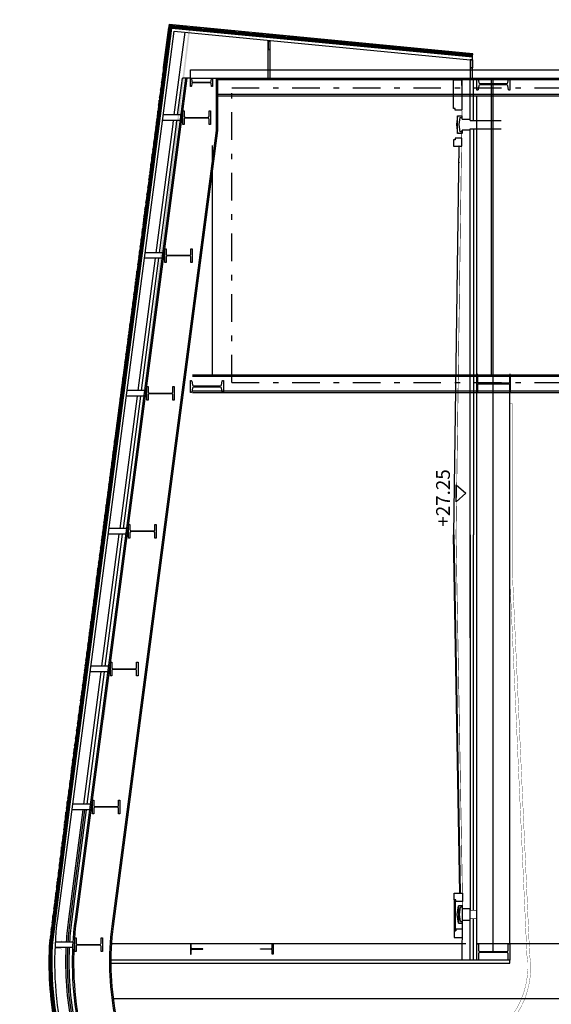
# Model space of a CAD drawing. Units: millimetres. Extents: x -293623 to 273, y -171 to 602930.
# Drawn here: x -92 to -82, y -1 to 17 of the extents above; entities that cross this region are included whole.
import ezdxf

# ---------------------------------------------------------------- set-up
doc = ezdxf.new("R2010")
doc.units = ezdxf.units.MM
doc.header["$MEASUREMENT"] = 0
doc.header["$PDMODE"] = 3
for name, pattern in [('DASHDOTX2', [2, 1, -0.5, 0, -0.5]), ('HIDDEN', [0.375, 0.25, -0.125]), ('LÍNEAS_OCULTAS2', [0.1875, 0.125, -0.0625]), ('TRAZOS2', [9.525, 6.35, -3.175])]:
    doc.linetypes.add(name, pattern=pattern)
for name, color, linetype in [('01AUX', 8, 'Continuous'), ('02C', 7, 'Continuous'), ('03ESTRUCTURA', 2, 'Continuous'), ('04ESTRUCTURA', 2, 'Continuous'), ('06FUSTEXT', 5, 'Continuous'), ('08MURS', 1, 'Continuous'), ('10PAVIMENTS', 9, 'Continuous'), ('12PROJECCIO', 9, 'TRAZOS2'), ('48alçatinterior2', 7, 'Continuous'), ('49VIDRE', 4, 'Continuous'), ('55TEXTE', 7, 'Continuous'), ('60a-rellenar', 7, 'Continuous'), ('61EIXOSESTRUCTURA', 8, 'DASHDOTX2'), ('62COTES100', 7, 'Continuous'), ('__3T', 40, 'Continuous'), ('_CEL-RAS', 4, 'Continuous'), ('_MURS', 1, 'Continuous'), ('aillant', 9, 'Continuous'), ('deck', 2, 'Continuous'), ('HATCH_250', 250, 'Continuous'), ('kalzip', 7, 'Continuous')]:
    doc.layers.add(name, color=color, linetype=linetype)
doc.styles.add('ROMANS', font='sanss___.ttf', dxfattribs={"width": 1.2})
doc.styles.get("Standard").update_dxf_attribs({"font": 'romans.shx'})
doc.dimstyles.new('MAP-100', dxfattribs={"dimscale": 0, "dimtxt": 0.5, "dimasz": 0.09, "dimexe": 0.1, "dimexo": 0.1, "dimgap": 0.5, "dimtad": 0, "dimtoh": 1, "dimzin": 0, "dimdsep": 46, "dimtxsty": 'Standard', "dimblk1": 'OBLIQUE', "dimblk2": 'OBLIQUE', "dimsah": 1, "dimcen": 0.15, "dimse1": 1, "dimse2": 1, "dimadec": 0, "dimazin": 0, "dimtfac": 1, "dimtmove": 2, "dimatfit": 3, "dimldrblk": 'OBLIQUE', "dimfxl": 0, "dimtolj": 1, "dimtzin": 0, "dimarcsym": 0})
doc.dimstyles.new('MAP-50', dxfattribs={"dimscale": 0, "dimtxt": 0.1, "dimasz": 0.055, "dimexe": 0.1, "dimexo": 0.1, "dimgap": 0.1, "dimtad": 0, "dimtoh": 1, "dimzin": 0, "dimdsep": 46, "dimtxsty": 'ROMANS', "dimblk1": 'OBLIQUE', "dimblk2": 'OBLIQUE', "dimsah": 1, "dimcen": 0.15, "dimse1": 1, "dimse2": 1, "dimadec": 0, "dimazin": 0, "dimtfac": 1, "dimtmove": 2, "dimatfit": 3, "dimldrblk": 'OBLIQUE', "dimfxl": 0, "dimtolj": 1, "dimtzin": 0, "dimarcsym": 0})

# ---------------------------------------------------------------- blocks, each defined once
blk = doc.blocks.new('_OBLIQUE')
at = {"color": 0, "linetype": 'ByBlock'}
blk.add_line((-0.5, -0.5), (0.5, 0.5), dxfattribs=at)
blk = doc.blocks.new('*D65')
at = {"layer": '62COTES100', "color": 0, "lineweight": -2}
for p, q in [((434782.204, 584580.945), (434781.893, 584580.503)), ((434780.478, 584578.498), (434780.79, 584578.939))]:
    blk.add_line(p, q, dxfattribs=at)
at = {"layer": 'DEFPOINTS', "color": 0}
for p in [(434782.204, 584580.945), (434784.985, 584578.984), (434783.259, 584576.536)]:
    blk.add_point(p, dxfattribs=at)
at = {"layer": '62COTES100', "color": 0, "lineweight": -2, "xscale": 0.09, "yscale": 0.09, "zscale": 0.09}
for p, rotation in [((434782.204, 584580.945), 54.80116734554962), ((434780.478, 584578.498), 234.8011673455496)]:
    blk.add_blockref('_OBLIQUE', p, dxfattribs=dict(at, rotation=rotation))
at = {"layer": '62COTES100', "color": 0, "insert": (434781.341, 584579.721), "char_height": 0.3, "attachment_point": 5, "rotation": 54.8012}
blk.add_mtext('\\A1;3.00', dxfattribs=at)
blk = doc.blocks.new('*D66')
at = {"layer": '62COTES100', "color": 0, "lineweight": -2}
for p, q in [((434795.783, 584566.625), (434794.587, 584564.929)), ((434792.295, 584561.681), (434793.491, 584563.377))]:
    blk.add_line(p, q, dxfattribs=at)
at = {"layer": 'DEFPOINTS', "color": 0}
for p in [(434795.783, 584566.625), (434797.174, 584565.643), (434793.687, 584560.7)]:
    blk.add_point(p, dxfattribs=at)
at = {"layer": '62COTES100', "color": 0, "lineweight": -2, "xscale": 0.09, "yscale": 0.09, "zscale": 0.09}
for p, rotation in [((434795.783, 584566.625), 54.80116734554962), ((434792.295, 584561.681), 234.8011673455496)]:
    blk.add_blockref('_OBLIQUE', p, dxfattribs=dict(at, rotation=rotation))
at = {"layer": '62COTES100', "color": 0, "insert": (434794.039, 584564.153), "char_height": 0.3, "attachment_point": 5, "rotation": 54.8012}
blk.add_mtext('\\A1;6.05', dxfattribs=at)
blk = doc.blocks.new('*D67')
at = {"layer": '62COTES100', "color": 0, "lineweight": -2}
for p, q in [((434800.248, 584572.959), (434799.052, 584571.263)), ((434796.761, 584568.015), (434797.957, 584569.711))]:
    blk.add_line(p, q, dxfattribs=at)
at = {"layer": 'DEFPOINTS', "color": 0}
for p in [(434800.248, 584572.959), (434801.641, 584571.976), (434798.154, 584567.032)]:
    blk.add_point(p, dxfattribs=at)
at = {"layer": '62COTES100', "color": 0, "lineweight": -2, "xscale": 0.09, "yscale": 0.09, "zscale": 0.09}
for p, rotation in [((434800.248, 584572.959), 54.80116734554962), ((434796.761, 584568.015), 234.8011673455496)]:
    blk.add_blockref('_OBLIQUE', p, dxfattribs=dict(at, rotation=rotation))
at = {"layer": '62COTES100', "color": 0, "insert": (434798.505, 584570.487), "char_height": 0.3, "attachment_point": 5, "rotation": 54.8012}
blk.add_mtext('\\A1;6.05', dxfattribs=at)
blk = doc.blocks.new('*D68')
at = {"layer": '62COTES100', "color": 0, "lineweight": -2}
for p, q in [((434777.72, 584574.649), (434777.406, 584574.203)), ((434775.988, 584572.194), (434776.302, 584572.639))]:
    blk.add_line(p, q, dxfattribs=at)
at = {"layer": 'DEFPOINTS', "color": 0}
for p in [(434777.72, 584574.649), (434778.609, 584574.021), (434776.877, 584571.567)]:
    blk.add_point(p, dxfattribs=at)
at = {"layer": '62COTES100', "color": 0, "lineweight": -2, "xscale": 0.09, "yscale": 0.09, "zscale": 0.09}
for p, rotation in [((434777.72, 584574.649), 54.80116734554962), ((434775.988, 584572.194), 234.8011673455496)]:
    blk.add_blockref('_OBLIQUE', p, dxfattribs=dict(at, rotation=rotation))
at = {"layer": '62COTES100', "color": 0, "insert": (434776.854, 584573.421), "char_height": 0.3, "attachment_point": 5, "rotation": 54.8012}
blk.add_mtext('\\A1;3.00', dxfattribs=at)
blk = doc.blocks.new('*D69')
at = {"layer": '62COTES100', "color": 0, "lineweight": -2}
for p, q in [((434779.971, 584577.778), (434779.68, 584577.366)), ((434778.285, 584575.389), (434778.576, 584575.802))]:
    blk.add_line(p, q, dxfattribs=at)
at = {"layer": 'DEFPOINTS', "color": 0}
for p in [(434779.971, 584577.778), (434782.751, 584575.817), (434781.066, 584573.428)]:
    blk.add_point(p, dxfattribs=at)
at = {"layer": '62COTES100', "color": 0, "lineweight": -2, "xscale": 0.09, "yscale": 0.09, "zscale": 0.09}
for p, rotation in [((434779.971, 584577.778), 54.80116734554962), ((434778.285, 584575.389), 234.8011673455496)]:
    blk.add_blockref('_OBLIQUE', p, dxfattribs=dict(at, rotation=rotation))
at = {"layer": '62COTES100', "color": 0, "insert": (434779.128, 584576.584), "char_height": 0.3, "attachment_point": 5, "rotation": 54.8012}
blk.add_mtext('\\A1;2.92', dxfattribs=at)
blk = doc.blocks.new('*D70')
at = {"layer": '62COTES100', "color": 0, "lineweight": -2}
for p, q in [((434784.437, 584584.112), (434784.123, 584583.667)), ((434782.706, 584581.657), (434783.02, 584582.103))]:
    blk.add_line(p, q, dxfattribs=at)
at = {"layer": 'DEFPOINTS', "color": 0}
for p in [(434784.437, 584584.112), (434787.219, 584582.15), (434785.61, 584579.609, 0)]:
    blk.add_point(p, dxfattribs=at)
at = {"layer": '62COTES100', "color": 0, "lineweight": -2, "xscale": 0.09, "yscale": 0.09, "zscale": 0.09}
for p, rotation in [((434784.437, 584584.112), 54.80116734554962), ((434782.706, 584581.657), 234.8011673455496)]:
    blk.add_blockref('_OBLIQUE', p, dxfattribs=dict(at, rotation=rotation))
at = {"layer": '62COTES100', "color": 0, "insert": (434783.571, 584582.885), "char_height": 0.3, "attachment_point": 5, "rotation": 54.8012}
blk.add_mtext('\\A1;3.00', dxfattribs=at)
blk = doc.blocks.new('*D71')
at = {"layer": '62COTES100', "color": 0, "lineweight": -2}
for p, q in [((434781.535, 584576.675), (434780.976, 584575.882)), ((434779.313, 584573.525), (434779.873, 584574.318))]:
    blk.add_line(p, q, dxfattribs=at)
at = {"layer": 'DEFPOINTS', "color": 0}
for p in [(434781.535, 584576.675), (434782.751, 584575.817), (434780.529, 584572.667)]:
    blk.add_point(p, dxfattribs=at)
at = {"layer": '62COTES100', "color": 0, "lineweight": -2, "xscale": 0.09, "yscale": 0.09, "zscale": 0.09}
for p, rotation in [((434781.535, 584576.675), 54.80116734554962), ((434779.313, 584573.525), 234.8011673455496)]:
    blk.add_blockref('_OBLIQUE', p, dxfattribs=dict(at, rotation=rotation))
at = {"layer": '62COTES100', "color": 0, "insert": (434780.424, 584575.1), "char_height": 0.3, "attachment_point": 5, "rotation": 54.8012}
blk.add_mtext('\\A1;3.85', dxfattribs=at)
blk = doc.blocks.new('*D72')
at = {"layer": '62COTES100', "color": 0, "lineweight": -2}
for p, q in [((434779.664, 584568.511), (434779.135, 584567.761)), ((434777.502, 584565.446), (434778.031, 584566.197))]:
    blk.add_line(p, q, dxfattribs=at)
at = {"layer": 'DEFPOINTS', "color": 0}
for p in [(434779.664, 584568.511), (434780.45, 584567.957), (434778.288, 584564.892)]:
    blk.add_point(p, dxfattribs=at)
at = {"layer": '62COTES100', "color": 0, "lineweight": -2, "xscale": 0.09, "yscale": 0.09, "zscale": 0.09}
for p, rotation in [((434779.664, 584568.511), 54.80116734554962), ((434777.502, 584565.446), 234.8011673455496)]:
    blk.add_blockref('_OBLIQUE', p, dxfattribs=dict(at, rotation=rotation))
at = {"layer": '62COTES100', "color": 0, "insert": (434778.583, 584566.979), "char_height": 0.3, "attachment_point": 5, "rotation": 54.8012}
blk.add_mtext('\\A1;3.75', dxfattribs=at)
blk = doc.blocks.new('*D73')
at = {"layer": '62COTES100', "color": 0, "lineweight": -2}
for p, q in [((434803.947, 584570.35), (434802.265, 584567.966)), ((434799.48, 584564.017), (434801.162, 584566.401))]:
    blk.add_line(p, q, dxfattribs=at)
at = {"layer": 'DEFPOINTS', "color": 0}
for p in [(434801.641, 584571.976), (434803.947, 584570.35), (434797.174, 584565.643)]:
    blk.add_point(p, dxfattribs=at)
at = {"layer": '62COTES100', "color": 0, "lineweight": -2, "xscale": 0.09, "yscale": 0.09, "zscale": 0.09}
for p, rotation in [((434803.947, 584570.35), 54.80116734554962), ((434799.48, 584564.017), 234.8011673455496)]:
    blk.add_blockref('_OBLIQUE', p, dxfattribs=dict(at, rotation=rotation))
at = {"layer": '62COTES100', "color": 0, "insert": (434801.713, 584567.184), "char_height": 0.3, "attachment_point": 5, "rotation": 54.8012}
blk.add_mtext('\\A1;7.75', dxfattribs=at)
blk = doc.blocks.new('*D74')
at = {"layer": '62COTES100', "color": 0, "lineweight": -2}
for p, q in [((434799.48, 584564.017), (434797.798, 584561.633)), ((434795.012, 584557.684), (434796.694, 584560.068))]:
    blk.add_line(p, q, dxfattribs=at)
at = {"layer": 'DEFPOINTS', "color": 0}
for p in [(434796.568, 584566.071), (434792.101, 584559.738), (434795.012, 584557.684)]:
    blk.add_point(p, dxfattribs=at)
at = {"layer": '62COTES100', "color": 0, "lineweight": -2, "yscale": 0.09, "zscale": 0.09}
for p, xscale, rotation in [((434799.48, 584564.017), 0.09000000000000001, 54.80116734554961), ((434795.012, 584557.684), 0.09, 234.8011673455496)]:
    blk.add_blockref('_OBLIQUE', p, dxfattribs=dict(at, xscale=xscale, rotation=rotation))
at = {"layer": '62COTES100', "color": 0, "insert": (434797.246, 584560.851), "char_height": 0.3, "attachment_point": 5, "rotation": 54.8012}
blk.add_mtext('\\A1;7.75', dxfattribs=at)
blk = doc.blocks.new('*D75')
at = {"layer": '62COTES100', "color": 0, "lineweight": -2}
for p, q in [((434786.536, 584582.632), (434785.97, 584581.831)), ((434784.302, 584579.465), (434784.867, 584580.266))]:
    blk.add_line(p, q, dxfattribs=at)
at = {"layer": 'DEFPOINTS', "color": 0}
for p in [(434786.536, 584582.632), (434787.219, 584582.15), (434784.985, 584578.984)]:
    blk.add_point(p, dxfattribs=at)
at = {"layer": '62COTES100', "color": 0, "lineweight": -2, "xscale": 0.09, "yscale": 0.09, "zscale": 0.09}
for p, rotation in [((434786.536, 584582.632), 54.80116734554962), ((434784.302, 584579.465), 234.8011673455496)]:
    blk.add_blockref('_OBLIQUE', p, dxfattribs=dict(at, rotation=rotation))
at = {"layer": '62COTES100', "color": 0, "insert": (434785.419, 584581.049), "char_height": 0.3, "attachment_point": 5, "rotation": 54.8012}
blk.add_mtext('\\A1;3.88', dxfattribs=at)
blk = doc.blocks.new('*D76')
at = {"layer": '62COTES100', "color": 0, "lineweight": -2}
for p, q in [((434784.604, 584579.252), (434784.039, 584578.451)), ((434782.371, 584576.085), (434782.936, 584576.887))]:
    blk.add_line(p, q, dxfattribs=at)
at = {"layer": 'DEFPOINTS', "color": 0}
for p in [(434784.604, 584579.252), (434784.985, 584578.984), (434784.917, 584574.29)]:
    blk.add_point(p, dxfattribs=at)
at = {"layer": '62COTES100', "color": 0, "lineweight": -2, "xscale": 0.09, "yscale": 0.09, "zscale": 0.09}
for p, rotation in [((434784.604, 584579.252), 54.80116734554962), ((434782.371, 584576.085), 234.8011673455496)]:
    blk.add_blockref('_OBLIQUE', p, dxfattribs=dict(at, rotation=rotation))
at = {"layer": '62COTES100', "color": 0, "insert": (434783.488, 584577.669), "char_height": 0.3, "attachment_point": 5, "rotation": 54.8012}
blk.add_mtext('\\A1;3.88', dxfattribs=at)
blk = doc.blocks.new('*D77')
at = {"layer": '62COTES100', "color": 0, "lineweight": -2}
for p, q in [((434777.502, 584565.446), (434776.613, 584564.186)), ((434774.62, 584561.361), (434775.51, 584562.621))]:
    blk.add_line(p, q, dxfattribs=at)
at = {"layer": 'DEFPOINTS', "color": 0}
for p in [(434777.502, 584565.446), (434779.184, 584564.26), (434776.298, 584560.178, 0)]:
    blk.add_point(p, dxfattribs=at)
at = {"layer": '62COTES100', "color": 0, "lineweight": -2, "xscale": 0.09, "yscale": 0.09, "zscale": 0.09}
for p, rotation in [((434777.502, 584565.446), 54.80116734554962), ((434774.62, 584561.361), 234.8011673455496)]:
    blk.add_blockref('_OBLIQUE', p, dxfattribs=dict(at, rotation=rotation))
at = {"layer": '62COTES100', "color": 0, "insert": (434776.061, 584563.404), "char_height": 0.3, "attachment_point": 5, "rotation": 54.8012}
blk.add_mtext('\\A1;5.00', dxfattribs=at)
blk = doc.blocks.new('EA-B600G')
blk.add_lwpolyline([(-0.15, -0.3), (-0.15, -0.27), (-0.03475, -0.27, 0.41421356), (-0.00775, -0.243), (-0.00775, 0.243, 0.41421356), (-0.03475, 0.27), (-0.15, 0.27), (-0.15, 0.3), (0.15, 0.3), (0.15, 0.27), (0.03475, 0.27, 0.41421356), (0.00775, 0.243), (0.00775, -0.243, 0.41421356), (0.03475, -0.27), (0.15, -0.27), (0.15, -0.3)], format="xyb", close=True)
blk = doc.blocks.new('heb 600')
at = {"layer": '03ESTRUCTURA', "ltscale": 0.5}
blk.add_blockref('EA-B600G', (-0.00775, 0.243), dxfattribs=at)
blk = doc.blocks.new('W610X325X155')
blk.add_lwpolyline([(0.006, 0.579, -0.414214), (0.019, 0.592), (0.162, 0.592), (0.162, 0.611), (0, 0.611), (-0.162, 0.611), (-0.162, 0.592), (-0.019, 0.592, -0.414214), (-0.006, 0.579), (-0.006, 0.306), (-0.006, 0.032, -0.414214), (-0.019, 0.019), (-0.162, 0.019), (-0.162, 0), (0, 0), (0.162, 0), (0.162, 0.019), (0.019, 0.019, -0.414214), (0.006, 0.032), (0.006, 0.306)], format="xyb", close=True)
blk = doc.blocks.new('IPE 600')
blk.add_lwpolyline([(-0.096, 0.026), (-0.029, 0.036, 0.374036), (-0.011, 0.057), (-0.011, 0.543, 0.374036), (-0.029, 0.564), (-0.096, 0.574, -0.374036), (-0.108, 0.586), (-0.108, 0.6), (0.108, 0.6), (0.108, 0.586, -0.374036), (0.096, 0.574), (0.029, 0.564, 0.374036), (0.011, 0.543), (0.011, 0.057, 0.374036), (0.029, 0.036), (0.096, 0.026, -0.374036), (0.108, 0.014), (0.108, 0), (-0.108, 0), (-0.108, 0.014, -0.374036)], format="xyb", close=True)
blk = doc.blocks.new('s-ipe400')
blk.add_lwpolyline([(0.077, -0.2), (-0.077, -0.2), (-0.077, -0.191, -0.374036), (-0.07, -0.183), (-0.02, -0.176, 0.374036), (-0.007, -0.161), (-0.007, 0.161, 0.374036), (-0.02, 0.176), (-0.07, 0.183, -0.374036), (-0.077, 0.191), (-0.077, 0.2), (0.077, 0.2), (0.077, 0.191, -0.374036), (0.07, 0.183), (0.02, 0.176, 0.374036), (0.007, 0.161), (0.007, -0.161, 0.374036), (0.02, -0.176), (0.07, -0.183, -0.374036), (0.077, -0.191)], format="xyb", close=True)
blk = doc.blocks.new('*D78')
at = {"layer": '62COTES100', "color": 0, "linetype": 'ByBlock', "lineweight": -2}
for p, q in [((434815.4, 584562.271), (434814.82, 584561.449)), ((434813.948, 584560.213), (434814.528, 584561.035))]:
    blk.add_line(p, q, dxfattribs=at)
at = {"layer": 'DEFPOINTS', "color": 0, "linetype": 'ByBlock'}
for p in [(434812.416, 584564.376, 0), (434815.4, 584562.271), (434812.639, 584561.136)]:
    blk.add_point(p, dxfattribs=at)
at = {"layer": '62COTES100', "color": 0, "linetype": 'ByBlock', "lineweight": -2, "xscale": 0.055, "yscale": 0.055, "zscale": 0.055}
for p, rotation in [((434815.4, 584562.271), 54.80116734554962), ((434813.948, 584560.213), 234.8011673455496)]:
    blk.add_blockref('_OBLIQUE', p, dxfattribs=dict(at, rotation=rotation))
at = {"layer": '62COTES100', "color": 0, "linetype": 'ByBlock', "lineweight": -2, "insert": (434814.674, 584561.242), "char_height": 0.1, "attachment_point": 5, "rotation": 54.8012, "style": 'ROMANS'}
blk.add_mtext('\\A1;2.50', dxfattribs=at)

msp = doc.modelspace()

# ---------------------------------------------------------------- hatches: boundary and pattern name
at = {"layer": '48alçatinterior2'}
msp.add_hatch(color=8, dxfattribs=at).paths.add_polyline_path([(-88.627, 16.597), (-88.656, 16.602), (-90.215, 4.093), (-90.186, 4.086)])
at = {"layer": 'aillant', "linetype": 'ByBlock'}
for points in [[(-83.84, 7.443), (-83.743, 14.492), (-83.749, 14.492), (-83.846, 7.443)], [(-83.84, 7.443), (-83.723, 0.947), (-83.729, 0.947), (-83.846, 7.443)]]:
    msp.add_hatch(color=0, dxfattribs=at).paths.add_polyline_path(points)
at = {"layer": 'HATCH_250'}
h = msp.add_hatch(dxfattribs=at)
h.set_pattern_fill('ANSI31', color=256, scale=0.005, angle=403.175, style=0)
h.set_pattern_definition([(87.1839139, (-862.075812, -84.581013), (-0.01585582908, 0.00077994175), [])])
h.paths.add_polyline_path([(-88.963, 16.643), (-89.006, 16.698), (-89.547, 12.568), (-89.497, 12.561)])
h = msp.add_hatch(dxfattribs=at)
h.set_pattern_fill('ANSI31', color=256, scale=0.005, angle=390.8738, style=0)
h.set_pattern_definition([(75.873781, (-226.492705, -364.304258), (-0.0153949469, 0.0038744335), [])])
h.paths.add_polyline_path([(-88.963, 16.643), (-89.006, 16.698), (-89.547, 12.568), (-89.497, 12.561)])
h = msp.add_hatch(dxfattribs=at)
h.set_pattern_fill('ANSI31', color=256, scale=0.005, angle=314.569, style=0)
h.set_pattern_definition([(358.5778805, (-204.865365, 786.62889), (0.00039398765, 0.01587011023), [])])
h.paths.add_polyline_path([(-83.496, 16.118), (-83.49, 16.168), (-89.006, 16.698), (-88.963, 16.643)])
h = msp.add_hatch(dxfattribs=at)
h.set_pattern_fill('ANSI31', color=256, scale=0.005, angle=302.2677, style=0)
h.set_pattern_definition([(347.2677478, (-469.044058, 144.429078), (0.0034987755, 0.01548464385), [])])
h.paths.add_polyline_path([(-83.496, 16.118), (-83.49, 16.168), (-89.006, 16.698), (-88.963, 16.643)])
h = msp.add_hatch(dxfattribs=at)
h.set_pattern_fill('ANSI31', color=256, scale=0.005, angle=403.175, style=0)
h.set_pattern_definition([(87.1839139, (-862.404308, -87.081013), (-0.01585582908, 0.00077994175), [])])
h.paths.add_polyline_path([(-89.497, 12.561), (-89.547, 12.567), (-89.875, 10.068), (-89.826, 10.061)])
h = msp.add_hatch(dxfattribs=at)
h.set_pattern_fill('ANSI31', color=256, scale=0.005, angle=390.8738, style=0)
h.set_pattern_definition([(75.873781, (-226.8212, -366.804258), (-0.0153949469, 0.0038744335), [])])
h.paths.add_polyline_path([(-89.497, 12.561), (-89.547, 12.567), (-89.875, 10.068), (-89.826, 10.061)])
h = msp.add_hatch(dxfattribs=at)
h.set_pattern_fill('ANSI31', color=256, scale=0.005, angle=403.175, style=0)
h.set_pattern_definition([(87.1839139, (-862.732803, -89.581013), (-0.01585582908, 0.00077994175), [])])
h.paths.add_polyline_path([(-89.826, 10.061), (-89.875, 10.067), (-90.204, 7.568), (-90.154, 7.561)])
h = msp.add_hatch(dxfattribs=at)
h.set_pattern_fill('ANSI31', color=256, scale=0.005, angle=390.8738, style=0)
h.set_pattern_definition([(75.873781, (-227.149696, -369.304258), (-0.0153949469, 0.0038744335), [])])
h.paths.add_polyline_path([(-89.826, 10.061), (-89.875, 10.067), (-90.204, 7.568), (-90.154, 7.561)])
h = msp.add_hatch(dxfattribs=at)
h.set_pattern_fill('ANSI31', color=256, scale=0.005, angle=403.175, style=0)
h.set_pattern_definition([(87.1839139, (-863.061299, -92.081013), (-0.01585582908, 0.00077994175), [])])
h.paths.add_polyline_path([(-90.154, 7.561), (-90.204, 7.567), (-90.532, 5.068), (-90.483, 5.061)])
h = msp.add_hatch(dxfattribs=at)
h.set_pattern_fill('ANSI31', color=256, scale=0.005, angle=390.8738, style=0)
h.set_pattern_definition([(75.873781, (-227.478191, -371.804258), (-0.0153949469, 0.0038744335), [])])
h.paths.add_polyline_path([(-90.154, 7.561), (-90.204, 7.567), (-90.532, 5.068), (-90.483, 5.061)])
h = msp.add_hatch(dxfattribs=at)
h.set_pattern_fill('ANSI31', color=256, scale=0.005, angle=403.175, style=0)
h.set_pattern_definition([(87.1839139, (-863.389794, -94.581013), (-0.01585582908, 0.00077994175), [])])
h.paths.add_polyline_path([(-90.483, 5.061), (-90.532, 5.067), (-90.861, 2.568), (-90.811, 2.561)])
h = msp.add_hatch(dxfattribs=at)
h.set_pattern_fill('ANSI31', color=256, scale=0.005, angle=390.8738, style=0)
h.set_pattern_definition([(75.873781, (-227.806687, -374.304258), (-0.0153949469, 0.0038744335), [])])
h.paths.add_polyline_path([(-90.483, 5.061), (-90.532, 5.067), (-90.861, 2.568), (-90.811, 2.561)])
h = msp.add_hatch(dxfattribs=at)
h.set_pattern_fill('ANSI31', color=256, scale=0.005, angle=403.175, style=0)
h.set_pattern_definition([(87.1839139, (-863.71829, -97.081013), (-0.01585582908, 0.00077994175), [])])
h.paths.add_polyline_path([(-90.811, 2.561), (-90.861, 2.567), (-91.174, 0.068), (-91.125, 0.061)])
h = msp.add_hatch(dxfattribs=at)
h.set_pattern_fill('ANSI31', color=256, scale=0.005, angle=390.8738, style=0)
h.set_pattern_definition([(75.873781, (-228.135182, -376.804258), (-0.0153949469, 0.0038744335), [])])
h.paths.add_polyline_path([(-90.811, 2.561), (-90.861, 2.567), (-91.174, 0.068), (-91.125, 0.061)])
h = msp.add_hatch(dxfattribs=at)
h.set_pattern_fill('ANSI31', color=256, scale=0.005, angle=390, style=0)
h.set_pattern_definition([(75, (-230.699491, -407.158127), (-0.0153340725, 0.00410875234), [])])
h.paths.add_polyline_path([(-91.12, 0.06), (-91.173, 0.06, 0.062488), (-91.078, -1.456), (-90.884, -2.478), (-90.834, -2.469), (-90.834, -2.469), (-90.83, -2.468), (-91.024, -1.446, -0.062066)])
h = msp.add_hatch(dxfattribs=at)
h.set_pattern_fill('ANSI31', color=256, scale=0.005, angle=408.889, style=0)
h.set_pattern_definition([(93.8890466, (-230.699491, -407.158127), (-0.01583844405, -0.0010767149), [])])
h.paths.add_polyline_path([(-91.12, 0.06), (-91.173, 0.06, 0.062488), (-91.078, -1.456), (-90.884, -2.478), (-90.834, -2.469), (-90.834, -2.469), (-90.83, -2.468), (-91.024, -1.446, -0.062066)])

# ---------------------------------------------------------------- linework, layer by layer
at = {"layer": '01AUX'}
for p, q in [((-88.583, 15.728), (-77.121, 15.728)), ((-88.121, 15.701), (-77.121, 15.701)), ((-88.121, 15.435), (-77.121, 15.435)), ((-88.121, 15.408), (-77.121, 15.408)), ((-88.583, 10.348), (-81.621, 10.348)), ((-88.583, 10.321), (-81.621, 10.321)), ((-88.583, 10.055), (-81.621, 10.055)), ((-88.583, 10.028), (-81.621, 10.028))]:
    msp.add_line(p, q, dxfattribs=at)
at = {"layer": '01AUX', "ltscale": 0.5}
for p, q in [((-83.421, 0.028), (-83.421, 15.408)), ((-83.151, 10.348), (-83.151, 15.078)), ((-83.421, -0.177), (-83.421, 14.873)), ((-88.221, 10.348, 0), (-88.221, 14.509, 0)), ((-83.13, 10.028, 0), (-67.06, 10.028)), ((-82.821, 0.028, 0), (-82.821, 10.028, 0)), ((-83.621, 0.028), (-87.363, 0.028)), ((-83.621, 0.028), (-87.363, 0.028)), ((-72.121, 0.028), (-83.421, 0.028)), ((-72.121, -0.972), (-87.472, -0.972))]:
    msp.add_line(p, q, dxfattribs=at)
at = {"layer": '01AUX', "lineweight": -2, "ltscale": 0.5}
for p, q in [((-83.817, 15.178, 0), (-83.815, 15.178, 0)), ((-83.695, 15.178), (-83.689, 15.178, 0)), ((-83.421, 0.028, 0), (-83.421, 0.484, 0))]:
    msp.add_line(p, q, dxfattribs=at)
at = {"layer": '02C', "linetype": 'ByBlock', "elevation": 0}
for points in [[(-83.845, 15.696), (-83.693, 15.696), (-83.695, 15.148), (-83.815, 15.148), (-83.815, 15.178), (-83.845, 15.178)], [(-83.845, 14.492), (-83.695, 14.492), (-83.695, 14.642), (-83.815, 14.642), (-83.815, 14.612), (-83.845, 14.612)], [(-83.833, 0.947), (-83.683, 0.947), (-83.683, 0.797), (-83.803, 0.797), (-83.803, 0.827), (-83.833, 0.827)], [(-83.831, 0.825), (-83.831, 0.262), (-83.805, 0.262), (-83.805, 0.825)], [(-83.833, 0.14), (-83.683, 0.14), (-83.683, 0.29), (-83.803, 0.29), (-83.803, 0.26), (-83.833, 0.26)]]:
    msp.add_lwpolyline(points, close=True, dxfattribs=at)
at = {"layer": '02C', "linetype": 'TRAZOS2', "ltscale": 0.01, "const_width": 0.01, "elevation": 0}
for points in [[(-83.798, 7.443), (-83.694, 14.786)], [(-83.549, 7.443), (-83.547, 14.811)], [(-83.798, 7.443), (-83.677, 0.659)], [(-83.549, 7.443), (-83.547, 0.634)]]:
    msp.add_lwpolyline(points, dxfattribs=at)
at = {"layer": '03ESTRUCTURA', "lineweight": -2, "elevation": 0}
for points in [[(-88.258, 14.885), (-88.283, 14.885), (-88.283, 14.981, 0.414214), (-88.305, 15.004), (-88.71, 15.004, 0.414214), (-88.733, 14.981), (-88.733, 14.885), (-88.758, 14.885), (-88.758, 15.135), (-88.733, 15.135), (-88.733, 15.039, 0.414214), (-88.71, 15.016), (-88.305, 15.016, 0.414214), (-88.283, 15.039), (-88.283, 15.135), (-88.258, 15.135)], [(-88.586, 12.385), (-88.611, 12.385), (-88.611, 12.481, 0.414214), (-88.634, 12.504), (-89.039, 12.504, 0.414214), (-89.061, 12.481), (-89.061, 12.385), (-89.086, 12.385), (-89.086, 12.635), (-89.061, 12.635), (-89.061, 12.539, 0.414214), (-89.039, 12.516), (-88.634, 12.516, 0.414214), (-88.611, 12.539), (-88.611, 12.635), (-88.586, 12.635)], [(-88.915, 9.885), (-88.94, 9.885), (-88.94, 9.981, 0.414214), (-88.962, 10.004), (-89.367, 10.004, 0.414214), (-89.39, 9.981), (-89.39, 9.885), (-89.415, 9.885), (-89.415, 10.135), (-89.39, 10.135), (-89.39, 10.039, 0.414214), (-89.367, 10.016), (-88.962, 10.016, 0.414214), (-88.94, 10.039), (-88.94, 10.135), (-88.915, 10.135)], [(-89.243, 7.385), (-89.268, 7.385), (-89.268, 7.481, 0.414214), (-89.291, 7.504), (-89.696, 7.504, 0.414214), (-89.718, 7.481), (-89.718, 7.385), (-89.743, 7.385), (-89.743, 7.635), (-89.718, 7.635), (-89.718, 7.539, 0.414214), (-89.696, 7.516), (-89.291, 7.516, 0.414214), (-89.268, 7.539), (-89.268, 7.635), (-89.243, 7.635)], [(-89.572, 4.885), (-89.597, 4.885), (-89.597, 4.981, 0.414214), (-89.619, 5.004), (-90.024, 5.004, 0.414214), (-90.047, 4.981), (-90.047, 4.885), (-90.072, 4.885), (-90.072, 5.135), (-90.047, 5.135), (-90.047, 5.039, 0.414214), (-90.024, 5.016), (-89.619, 5.016, 0.414214), (-89.597, 5.039), (-89.597, 5.135), (-89.572, 5.135)], [(-89.9, 2.385), (-89.925, 2.385), (-89.925, 2.481, 0.414214), (-89.948, 2.504), (-90.353, 2.504, 0.414214), (-90.375, 2.481), (-90.375, 2.385), (-90.4, 2.385), (-90.4, 2.635), (-90.375, 2.635), (-90.375, 2.539, 0.414214), (-90.353, 2.516), (-89.948, 2.516, 0.414214), (-89.925, 2.539), (-89.925, 2.635), (-89.9, 2.635)], [(-90.219, -0.115), (-90.244, -0.115), (-90.244, -0.019, 0.414214), (-90.267, 0.004), (-90.672, 0.004, 0.414214), (-90.694, -0.019), (-90.694, -0.115), (-90.719, -0.115), (-90.719, 0.135), (-90.694, 0.135), (-90.694, 0.039, 0.414214), (-90.672, 0.016), (-90.267, 0.016, 0.414214), (-90.244, 0.039), (-90.244, 0.135), (-90.219, 0.135)]]:
    msp.add_lwpolyline(points, format="xyb", close=True, dxfattribs=at)
at = {"layer": '03ESTRUCTURA', "elevation": 0}
for points in [[(-88.396, -0.062), (-88.585, -0.062, -0.414214), (-88.606, -0.041), (-88.606, 0.028), (-88.621, 0.028), (-88.621, -0.067), (-88.621, -0.162), (-88.606, -0.162), (-88.606, -0.093, -0.414214), (-88.585, -0.072), (-88.396, -0.072)], [(-87.346, -0.062), (-87.157, -0.062, 0.414214), (-87.136, -0.041), (-87.136, 0.028), (-87.121, 0.028), (-87.121, -0.067), (-87.121, -0.162), (-87.136, -0.162), (-87.136, -0.093, 0.414214), (-87.157, -0.072), (-87.346, -0.072)]]:
    msp.add_lwpolyline(points, format="xyb", close=True, dxfattribs=at)
at = {"layer": '04ESTRUCTURA', "elevation": 0}
for points in [[(-87.603, -32.52), (-86.513, -24.955, 0.099394), (-86.488, -23.381), (-90.655, -1.427, -0.079733), (-90.71, 0.474), (-90.71, 0.474), (-88.821, 14.844), (-88.705, 15.729)], [(-87.578, -32.52), (-86.488, -24.96, 0.099342), (-86.463, -23.376), (-90.631, -1.422, -0.079733), (-90.685, 0.471), (-90.685, 0.471), (-88.796, 14.842), (-88.68, 15.729)], [(-87.457, -32.62), (-85.836, -25.168, 0.099544), (-85.805, -23.197), (-89.973, -1.24, -0.079733), (-90.018, 0.344), (-88.121, 14.778), (-88.121, 15.729)], [(-85.829, -23.201), (-89.997, -1.245, -0.079733), (-90.043, 0.347, -0.000001), (-90.043, 0.347), (-88.146, 14.78)], [(-90.809, 0.06, -0.017327), (-90.77, 0.474), (-90.77, 0.474), (-90.509, 2.46)], [(-90.523, -2.44), (-90.715, -1.427, -0.058131), (-90.815, -0.04, -0.058131)]]:
    msp.add_lwpolyline(points, format="xyb", dxfattribs=at)
for points in [[(-88.853, 15.06), (-88.765, 15.729)], [(-88.146, 14.778), (-88.146, 15.729)], [(-88.121, 14.778), (-88.121, 15.729)], [(-88.793, 15.06), (-89.114, 15.06)], [(-89.181, 12.56), (-88.881, 14.844), (-88.866, 14.96)], [(-88.806, 14.96), (-89.127, 14.96)], [(-88.581, 11.281), (-88.121, 14.778)], [(-89.121, 12.56), (-89.442, 12.56)], [(-89.51, 10.06), (-89.195, 12.46)], [(-89.135, 12.46), (-89.455, 12.46)], [(-89.45, 10.06), (-89.771, 10.06)], [(-89.838, 7.56), (-89.523, 9.96)], [(-89.463, 9.96), (-89.784, 9.96)], [(-89.778, 7.56), (-90.099, 7.56)], [(-90.167, 5.06), (-89.852, 7.46)], [(-89.792, 7.46), (-90.112, 7.46)], [(-90.107, 5.06), (-90.428, 5.06)], [(-90.495, 2.56), (-90.18, 4.96)], [(-90.12, 4.96), (-90.441, 4.96)], [(-90.435, 2.56), (-90.756, 2.56)], [(-90.449, 2.46), (-90.769, 2.46)], [(-90.749, 0.06), (-91.07, 0.06)], [(-90.755, -0.04), (-91.075, -0.04)]]:
    msp.add_lwpolyline(points, dxfattribs=at)
at = {"layer": '04ESTRUCTURA', "ltscale": 0.5, "elevation": 0}
msp.add_lwpolyline([(-88.612, 15.728), (-88.765, 15.729)], dxfattribs=at)
at = {"layer": '06FUSTEXT', "lineweight": -2, "ltscale": 0.5}
for p, q in [((-88.621, 15.729, 0), (-88.621, 15.879, 0)), ((-88.621, 15.879, 0), (-81.621, 15.879)), ((-88.621, 15.729, 0), (-81.621, 15.729, 0)), ((-86.22, 15.879), (-79.071, 15.879)), ((-86.123, 15.729, 0), (-79.071, 15.726))]:
    msp.add_line(p, q, dxfattribs=at)
at = {"layer": '08MURS', "color": 8, "elevation": 0}
for points in [[(-88.518, 0.028), (-90.033, 0.028)], [(-88.005, -0.972), (-90.016, -0.972)], [(-88.505, -0.972), (-90, -0.972)]]:
    msp.add_lwpolyline(points, dxfattribs=at)
at = {"layer": '08MURS', "color": 8}
msp.add_lwpolyline([(-88.518, 0.028), (-90.033, 0.028)], dxfattribs=at)
at = {"layer": '10PAVIMENTS', "ltscale": 0.5}
msp.add_line((-83.121, -0.122), (-83.121, 15.729, 0), dxfattribs=at)
at = {"layer": '10PAVIMENTS', "lineweight": -2, "ltscale": 0.5}
for p, q in [((-83.689, 14.786, 0), (-83.689, 14.726, 0)), ((-83.681, 0.659, 0), (-83.681, 0.719, 0)), ((-83.756, 0.399, 0), (-83.756, 0.459, 0)), ((-83.689, -0.272), (-83.681, 0.459, 0))]:
    msp.add_line(p, q, dxfattribs=at)
at = {"layer": '10PAVIMENTS', "elevation": 0}
msp.add_lwpolyline([(-83.496, 16.063), (-83.496, 16.113)], dxfattribs=at)
at = {"layer": '12PROJECCIO', "linetype": 'ByBlock', "lineweight": -2}
for p, q in [((-83.77, 15.046, 0), (-83.789, 14.886, 0)), ((-83.729, 15.016, 0), (-83.749, 14.886, 0)), ((-83.789, 14.886, 0), (-83.77, 14.726, 0)), ((-83.749, 14.886, 0), (-83.729, 14.756, 0)), ((-83.541, 14.961, 0), (-82.977, 14.961, 0)), ((-83.541, 14.811, 0), (-82.977, 14.811, 0)), ((-83.776, 0.559, 0), (-83.756, 0.719, 0)), ((-83.756, 0.399, 0), (-83.776, 0.559, 0)), ((-83.736, 0.559, 0), (-83.716, 0.689, 0)), ((-83.716, 0.429, 0), (-83.736, 0.559, 0)), ((-83.681, 0.459, 0), (-83.681, 0.659, 0))]:
    msp.add_line(p, q, dxfattribs=at)
at = {"layer": '12PROJECCIO', "linetype": 'ByBlock', "lineweight": -2, "elevation": 0}
for points in [[(-83.694, 14.786), (-83.694, 14.726), (-83.77, 14.726), (-83.77, 15.046), (-83.694, 15.046), (-83.694, 14.986)], [(-83.729, 15.016), (-83.694, 15.016), (-83.694, 14.986)], [(-83.689, 14.986), (-83.541, 14.986)], [(-83.694, 14.786), (-83.694, 14.756), (-83.729, 14.756)], [(-83.541, 14.786), (-83.541, 14.786), (-83.689, 14.786)], [(-83.681, 0.659), (-83.681, 0.719), (-83.756, 0.719), (-83.756, 0.399), (-83.681, 0.399), (-83.681, 0.459)], [(-83.681, 0.659), (-83.681, 0.689), (-83.716, 0.689)], [(-83.681, 0.459), (-83.541, 0.459), (-83.541, 0.659), (-83.681, 0.659)], [(-83.716, 0.429), (-83.681, 0.429), (-83.681, 0.459)]]:
    msp.add_lwpolyline(points, dxfattribs=at)
at = {"layer": '48alçatinterior2', "color": 8}
for p, q in [((-87.171, 16.246, 0), (-87.216, 16.246, 0)), ((-87.216, 16.246, 0), (-87.216, 15.729, 0)), ((-87.171, 15.729, 0), (-87.171, 16.246, 0)), ((-83.496, 15.913, 0), (-83.541, 15.913, 0)), ((-83.541, 15.913, 0), (-83.541, 15.729, 0)), ((-83.496, 15.729, 0), (-83.496, 15.913, 0)), ((-83.151, 10.328), (-83.151, 15.729, 0)), ((-83.621, 0.028), (-88.518, 0.028)), ((-72.121, -0.972), (-88.505, -0.972))]:
    msp.add_line(p, q, dxfattribs=at)
at = {"layer": '48alçatinterior2'}
msp.add_lwpolyline([(-89.108, 15.92), (-89.013, 16.648)], dxfattribs=at)
at = {"layer": '48alçatinterior2', "color": 8}
for points, elevation in [([(-89.569, 3.758), (-88.165, 14.449)], 0), ([(-89.035, 0.028), (-89.035, 0.028)], -14.955), ([(-88.518, 0.028), (-88.518, 0.028)], -14.955)]:
    msp.add_lwpolyline(points, dxfattribs=dict(at, elevation=elevation))
msp.add_lwpolyline([(-89.561, -3.411), (-89.973, -1.24, -0.079734), (-90.018, 0.344), (-89.569, 3.758)], format="xyb", dxfattribs=at)
at = {"layer": '49VIDRE', "elevation": 0}
for points in [[(-88.963, 16.643), (-89.006, 16.698), (-89.547, 12.568), (-89.497, 12.561)], [(-83.496, 16.118), (-83.49, 16.168), (-89.006, 16.698), (-88.963, 16.643)], [(-89.497, 12.561), (-89.547, 12.567), (-89.875, 10.068), (-89.826, 10.061)], [(-89.826, 10.061), (-89.875, 10.067), (-90.204, 7.568), (-90.154, 7.561)], [(-90.154, 7.561), (-90.204, 7.567), (-90.532, 5.068), (-90.483, 5.061)], [(-90.483, 5.061), (-90.532, 5.067), (-90.861, 2.568), (-90.811, 2.561)], [(-90.811, 2.561), (-90.861, 2.567), (-91.174, 0.068), (-91.125, 0.061)]]:
    msp.add_lwpolyline(points, close=True, dxfattribs=at)
at = {"layer": '49VIDRE', "ltscale": 0.5, "elevation": 0}
for points in [[(-89.497, 12.561), (-89.492, 12.56), (-88.958, 16.637), (-89.002, 16.692)], [(-88.963, 16.643), (-88.958, 16.637), (-83.496, 16.113), (-83.496, 16.118)], [(-89.826, 10.061), (-89.821, 10.06), (-89.492, 12.56), (-89.497, 12.561)], [(-90.154, 7.561), (-90.149, 7.56), (-89.821, 10.06), (-89.826, 10.061)], [(-90.483, 5.061), (-90.478, 5.06), (-90.149, 7.56), (-90.154, 7.561)], [(-90.811, 2.561), (-90.806, 2.56), (-90.478, 5.06), (-90.483, 5.061)], [(-91.125, 0.061), (-91.12, 0.06), (-90.806, 2.56), (-90.811, 2.561)]]:
    msp.add_lwpolyline(points, dxfattribs=at)
at = {"layer": '49VIDRE', "elevation": 0}
msp.add_lwpolyline([(-90.884, -2.478), (-91.078, -1.456, -0.062488), (-91.173, 0.06)], format="xyb", dxfattribs=at)
msp.add_lwpolyline([(-91.12, 0.06), (-91.173, 0.06)], dxfattribs=at)
at = {"layer": '55TEXTE', "linetype": 'Continuous', "ltscale": 100, "elevation": 0}
msp.add_lwpolyline([(-83.793, 8.046), (-83.793, 8.351), (-83.621, 8.198)], close=True, dxfattribs=at)
at = {"layer": '60a-rellenar', "color": 8, "lineweight": -2, "ltscale": 0.06, "elevation": 0}
for points in [[(-90.839, 0.06, -0.017327), (-90.8, 0.474), (-90.8, 0.474), (-90.539, 2.46)], [(-90.553, -2.44), (-90.745, -1.427, -0.058131), (-90.845, -0.04, -0.058131)]]:
    msp.add_lwpolyline(points, format="xyb", dxfattribs=at)
at = {"layer": '61EIXOSESTRUCTURA', "ltscale": 0.5}
for p, q in [((-87.871, 15.555), (-64.078, 15.555)), ((-87.871, 10.208), (-87.871, 15.555)), ((-87.871, 10.208), (-67.946, 10.208)), ((-87.871, 10.208), (-67.946, 10.208))]:
    msp.add_line(p, q, dxfattribs=at)
at = {"layer": '__3T', "ltscale": 0.5}
for p, q in [((-87.216, 16.396, 0), (-87.216, 16.246, 0)), ((-87.171, 16.396, 0), (-87.216, 16.396, 0)), ((-87.212, 16.39, 0), (-87.212, 16.252, 0)), ((-87.175, 16.39, 0), (-87.212, 16.39, 0)), ((-87.212, 16.252, 0), (-87.175, 16.252, 0)), ((-87.175, 16.252, 0), (-87.175, 16.39, 0)), ((-87.171, 16.246, 0), (-87.171, 16.396, 0)), ((-87.216, 16.246, 0), (-87.171, 16.246, 0)), ((-83.541, 16.063, 0), (-83.541, 15.913, 0)), ((-83.496, 16.063, 0), (-83.541, 16.063, 0)), ((-83.541, 16.063, 0), (-83.541, 15.913, 0)), ((-83.496, 16.063, 0), (-83.541, 16.063, 0)), ((-83.541, 15.913, 0), (-83.496, 15.913, 0)), ((-83.537, 16.057, 0), (-83.537, 15.919, 0)), ((-83.5, 16.057, 0), (-83.537, 16.057, 0)), ((-83.537, 16.057, 0), (-83.537, 15.919, 0)), ((-83.5, 16.057, 0), (-83.537, 16.057, 0)), ((-83.537, 15.919, 0), (-83.5, 15.919, 0)), ((-83.5, 16.057, 0), (-83.5, 15.919, 0)), ((-83.5, 16.057, 0), (-83.5, 15.919, 0)), ((-83.496, 16.063, 0), (-83.496, 15.913, 0)), ((-83.496, 16.063, 0), (-83.496, 15.913, 0))]:
    msp.add_line(p, q, dxfattribs=at)
at = {"layer": '_CEL-RAS', "linetype": 'LÍNEAS_OCULTAS2', "ltscale": 2, "const_width": 0.005, "elevation": 0}
msp.add_lwpolyline([(-86.762, -29.426), (-86.812, -29.426), (-85.931, -25.371, 0.100767), (-85.904, -23.376), (-88.694, -5.171, -0.334818), (-87.836, -3.579), (-83.376, -1.765, 0.332668), (-82.511, -0.177), (-82.821, 6.67), (-82.821, 9.823), (-82.771, 9.823), (-82.771, 6.671), (-82.461, -0.172, -0.33843), (-83.355, -1.81), (-87.783, -3.61, 0.366689), (-88.612, -5.379), (-85.854, -23.376, -0.082811), (-85.881, -25.371), (-86.762, -29.426)], format="xyb", close=True, dxfattribs=at)
at = {"layer": '_MURS', "lineweight": -2, "elevation": 0}
for points in [[(-87.993, -32.71), (-86.881, -24.938, 0.099609), (-86.856, -23.399), (-91.024, -1.446, -0.079733), (-91.079, 0.487), (-91.079, 0.487), (-89.191, 14.857), (-88.958, 16.637)], [(-87.943, -32.71), (-86.831, -24.938, 0.099609), (-86.806, -23.399), (-90.974, -1.446, -0.079733), (-91.029, 0.487), (-91.029, 0.487), (-89.141, 14.857), (-88.914, 16.582)], [(-90.869, 0.06, -0.017327), (-90.83, 0.474), (-90.83, 0.474), (-90.569, 2.46)], [(-90.583, -2.44), (-90.775, -1.427, -0.058131), (-90.875, -0.04, -0.058131)]]:
    msp.add_lwpolyline(points, format="xyb", dxfattribs=at)
for points in [[(-88.958, 16.637), (-83.496, 16.113)], [(-88.914, 16.582), (-83.541, 16.063)], [(-88.913, 15.06), (-88.715, 16.563)], [(-89.241, 12.56), (-88.941, 14.844), (-88.926, 14.96)], [(-89.57, 10.06), (-89.255, 12.46)], [(-89.898, 7.56), (-89.583, 9.96)], [(-90.227, 5.06), (-89.912, 7.46)], [(-90.555, 2.56), (-90.24, 4.96)]]:
    msp.add_lwpolyline(points, dxfattribs=at)
at = {"layer": '_MURS', "linetype": 'HIDDEN', "ltscale": 0.15, "elevation": 0}
msp.add_lwpolyline([(-90.954, -0.075, 0.005, 0.005, 0), (-90.979, -0.057, 0.005, 0.005, 0), (-91.077, -0.057, 0.005, 0.005, 0), (-91.073, 0.07, 0.005, 0.005, 0), (-90.977, 0.07, 0.005, 0.005, 0), (-90.949, 0.085, 0, 0, 0)], format="xyseb", dxfattribs=at)
at = {"layer": '_MURS', "linetype": 'HIDDEN', "ltscale": 0.15, "const_width": 0.005, "elevation": 0}
msp.add_lwpolyline([(-91.077, -0.047), (-90.882, -0.047)], dxfattribs=at)
msp.add_lwpolyline([(-90.592, -2.432), (-90.783, -1.426, -0.057777), (-90.882, -0.047)], format="xyb", dxfattribs=at)
at = {"layer": '_MURS', "linetype": 'ByBlock', "lineweight": -2, "elevation": 0}
msp.add_lwpolyline([(-90.061, -0.322), (-82.821, -0.322), (-82.821, -0.272), (-90.061, -0.272)], dxfattribs=at)
at = {"layer": 'aillant', "linetype": 'ByBlock', "elevation": 0}
for points in [[(-83.544, 7.443), (-83.544, 14.811)], [(-83.544, 7.443), (-83.544, 0.634)]]:
    msp.add_lwpolyline(points, dxfattribs=at)
at = {"layer": 'aillant', "color": 0, "linetype": 'ByBlock', "elevation": 0}
for points in [[(-83.84, 7.443), (-83.743, 14.492), (-83.749, 14.492), (-83.846, 7.443)], [(-83.84, 7.443), (-83.723, 0.947), (-83.729, 0.947), (-83.846, 7.443)]]:
    msp.add_lwpolyline(points, close=True, dxfattribs=at)
at = {"layer": 'aillant', "linetype": 'ByBlock'}
for centre in [(-83.744, 14.3, 0), (-83.746, 14.2, 0)]:
    msp.add_circle(centre, 0.003, dxfattribs=at)
at = {"layer": 'deck', "lineweight": -2}
for p, q in [((-83.541, 14.961, 0), (-83.541, 15.728, 0)), ((-83.481, 14.811, 0), (-83.481, 7.443, 0)), ((-83.421, 0.634, 0), (-83.421, 14.811, 0)), ((-83.481, 0.634, 0), (-83.481, 7.443, 0)), ((-83.541, -0.272), (-83.541, 0.484, 0)), ((-83.481, -0.272), (-83.481, 0.484, 0)), ((-83.421, 0.028), (-83.421, 0.484, 0))]:
    msp.add_line(p, q, dxfattribs=at)
at = {"layer": 'deck', "linetype": 'ByBlock', "lineweight": -2}
msp.add_line((-83.481, 14.961, 0), (-83.481, 15.728, 0), dxfattribs=at)
at = {"layer": 'kalzip', "linetype": 'HIDDEN', "lineweight": -2, "ltscale": 0.5, "const_width": 0.01, "elevation": 0}
msp.add_lwpolyline([(-83.689, 14.986), (-83.702, 15.715, 0.409151), (-83.704, 15.717), (-83.883, 15.717)], format="xyb", dxfattribs=at)
for points in [[(-83.547, 14.961), (-83.547, 15.728)], [(-83.689, 14.986), (-83.541, 14.986)], [(-83.689, 14.786), (-83.547, 14.786)], [(-83.681, 0.124), (-83.681, 0.459)], [(-83.545, -0.272), (-83.545, 0.484)]]:
    msp.add_lwpolyline(points, dxfattribs=at)
at = {"layer": 'kalzip', "linetype": 'HIDDEN', "lineweight": -2, "ltscale": 0.3, "const_width": 0.01, "elevation": 0}
for points in [[(-83.547, 14.811), (-83.421, 14.811)], [(-83.681, 0.659), (-83.545, 0.659)], [(-83.545, 0.634), (-83.421, 0.634)], [(-83.681, 0.459), (-83.545, 0.459)], [(-83.545, 0.484), (-83.421, 0.484)]]:
    msp.add_lwpolyline(points, dxfattribs=at)

# ---------------------------------------------------------------- block references
at = {"layer": '03ESTRUCTURA', "ltscale": 0.5, "rotation": 90}
for name, p in [('s-ipe400', (-88.421, 15.651, 0)), ('IPE 600', (-82.821, 15.618, 0)), ('IPE 600', (-88.021, 10.136)), ('W610X325X155', (-82.81, 10.19, 0)), ('heb 600', (-82.878, -0.114))]:
    msp.add_blockref(name, p, dxfattribs=at)

# ---------------------------------------------------------------- texts
at = {"layer": '55TEXTE', "linetype": 'Continuous', "ltscale": 100, "insert": (-84.159, 7.593), "char_height": 0.25, "attachment_point": 1, "rotation": 90}
msp.add_mtext('+27.25', dxfattribs=at)

# ---------------------------------------------------------------- dimensions: what is measured, and where the dimension line sits
at = {"layer": '62COTES100', "ltscale": 0.5}
for base, p1, p2, picture, middle, set_off in [((-64.371, 6.082), (-67.375, 2.528, 0), (-64.371, 2.678), '*D70', (-65.873, 6.082), (-728377.723, 18329.632)), ((-64.371013148, 3.514033403), (-68.246013148, 2.678123521), (-64.371013148, 2.678123488), '*D75', (-66.308513148, 3.514033403), (-728377.722782906, 18329.631636148)), ((-68.24601, 6.08085), (-71.24102, 2.67812), (-68.24601, 2.67812), '*D65', (-69.74351, 6.08085), (-728377.72278, 18329.63164)), ((-68.246013148, 3.143801232), (-72.121013148, 0.028123521), (-68.246013148, 2.678123521), '*D76', (-70.183513148, 3.143801232), (-728377.722782906, 18329.631636148)), ((-72.121, 6.081), (-75.045, 2.678), (-72.121, 2.678), '*D69', (-73.583, 6.081), (-728377.723, 18329.632)), ((-72.121014, 4.166276), (-75.976013, 2.678124), (-72.121014, 2.678124), '*D71', (-74.048513, 4.166276), (-728377.722783, 18329.631636)), ((-75.976, 6.116), (-78.98, 5.028), (-75.976, 5.028), '*D68', (-77.478, 6.116), (-728377.723, 18329.632)), ((-64.371, -13.267), (-70.421, -14.972), (-64.371, -14.972), '*D67', (-67.396, -13.267), (-728377.723, 18329.632)), ((-64.371, -17.793), (-72.121, -14.972), (-64.371, -14.972), '*D73', (-68.246, -17.793), (-728377.723, 18329.632)), ((-79.871, 0.99), (-83.621, 0.028), (-79.871, 0.028), '*D72', (-81.746, 0.99), (-728377.723, 18329.632)), ((-72.121, -13.269), (-78.171, -14.972), (-72.121, -14.972), '*D66', (-75.146, -13.269), (-728377.723, 18329.632)), ((-79.871, -17.793), (-72.121, -14.23), (-79.871, -14.23), '*D74', (-75.996, -17.793), (-728377.723, 18329.632)), ((-83.621, 0.99), (-88.621, -1.063, 0), (-83.621, -1.068), '*D77', (-86.121, 0.99), (-728377.723, 18329.632))]:
    dim = msp.add_linear_dim(base=base, p1=p1, p2=p2, angle=180, dimstyle='MAP-100', override={"dimscale": 1, "dimtxt": 0.3}, dxfattribs=at)
    dim.commit()
    dim.dimension.update_dxf_attribs({"geometry": picture, "text_midpoint": middle, "insert": set_off})
at = {"layer": '62COTES100', "linetype": 'ByBlock', "lineweight": -2}
dim = msp.add_linear_dim(base=(-64.371, -31.809, 0), p1=(-66.89, -30.207, 0), p2=(-64.371, -28.157), angle=180, text='2.50', dimstyle='MAP-50', override={"dimscale": 1}, dxfattribs=at)
dim.commit()
dim.dimension.update_dxf_attribs({"geometry": '*D78', "text_midpoint": (-65.63, -31.809, 0), "insert": (-728377.723, 18329.632)})

doc.saveas('drawing.dxf')
